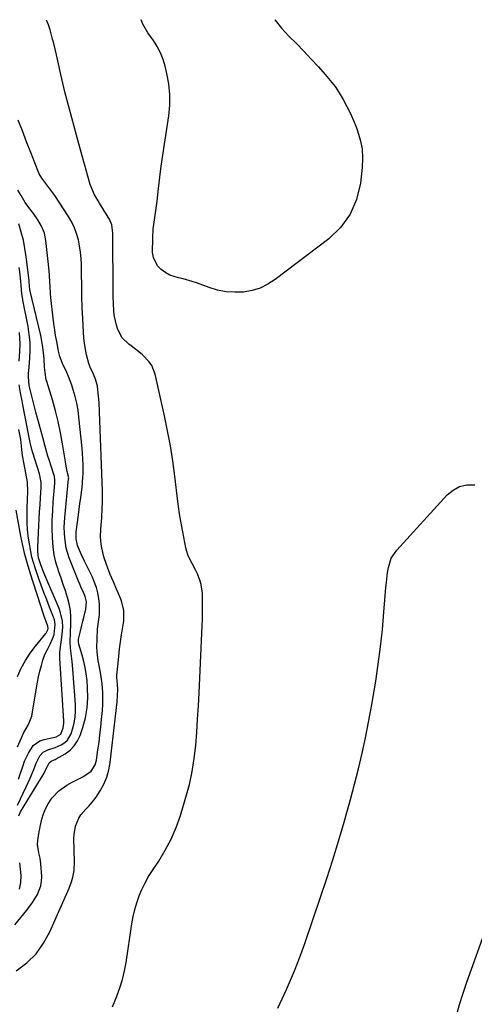
# Model space of a CAD drawing. Units: inches. Extents: x 1846623 to 1851997, y 426470 to 431729.
# Drawn here: x 1847064 to 1847285, y 431241 to 431720 of the extents above; entities that cross this region are included whole.
import ezdxf

# ---------------------------------------------------------------- set-up
doc = ezdxf.new("R2010")
doc.units = ezdxf.units.IN
doc.header["$MEASUREMENT"] = 0
doc.layers.add('7', color=7, linetype='Continuous')
doc.layers.add('8', color=7, linetype='Continuous')

msp = doc.modelspace()

# ---------------------------------------------------------------- linework, layer by layer
at = {"layer": '7', "color": 18}
for points in [[(1847108.71, 431239.45, 1816), (1847109.76, 431242.23, 1816), (1847110.75, 431244.66, 1816), (1847112.22, 431248.67, 1816), (1847113.49, 431252.73, 1816), (1847114.46, 431256.87, 1816), (1847115.24, 431261.07, 1816), (1847118.02, 431279.87, 1816), (1847118.65, 431283.31, 1816), (1847119.43, 431286.71, 1816), (1847120.44, 431290.06, 1816), (1847121.6, 431293.36, 1816), (1847122.98, 431296.58, 1816), (1847124.49, 431299.72, 1816), (1847126.2, 431302.77, 1816), (1847128.05, 431305.74, 1816), (1847131.09, 431310.27, 1816), (1847134.3, 431315.58, 1816), (1847137.19, 431321.04, 1816), (1847139.59, 431326.73, 1816), (1847141.66, 431332.58, 1816), (1847144.36, 431341.42, 1816), (1847146.03, 431347.61, 1816), (1847147.43, 431353.86, 1816), (1847148.41, 431360.19, 1816), (1847149.12, 431366.57, 1816), (1847149.58, 431372.99, 1816), (1847150.02, 431379.41, 1816), (1847150.39, 431385.83, 1816), (1847150.72, 431392.26, 1816), (1847152.27, 431424.72, 1816), (1847152.39, 431428.11, 1816), (1847152.46, 431431.5, 1816), (1847152.46, 431434.89, 1816), (1847152.4, 431438.27, 1816), (1847152.34, 431440.54, 1816), (1847151.77, 431444.95, 1816), (1847151.15, 431447.08, 1816), (1847149.93, 431450.11, 1816), (1847149.18, 431451.68, 1816), (1847147.59, 431454.77, 1816), (1847146.73, 431456.29, 1816), (1847145.25, 431459.39, 1816), (1847144.72, 431461.03, 1816), (1847144.31, 431462.71, 1816), (1847141.79, 431475.73, 1816), (1847141.18, 431479.3, 1816), (1847140.69, 431482.9, 1816), (1847140.54, 431484.1, 1816), (1847140.39, 431485.29, 1816), (1847138.92, 431497.65, 1816), (1847137.93, 431505.01, 1816), (1847136.79, 431512.34, 1816), (1847135.42, 431519.63, 1816), (1847133.91, 431526.9, 1816), (1847129.37, 431547.2, 1816), (1847127.74, 431551.43, 1816), (1847126.46, 431553.28, 1816), (1847123.22, 431556.57, 1816), (1847121.45, 431558.1, 1816), (1847117.76, 431560.98, 1816), (1847116.59, 431561.83, 1816), (1847113.41, 431564.93, 1816), (1847111.22, 431568.89, 1816), (1847110.52, 431571.01, 1816), (1847109.57, 431575.34, 1816), (1847109.33, 431577.56, 1816), (1847109.1, 431582.05, 1816), (1847109.04, 431584.29, 1816), (1847109.01, 431586.53, 1816), (1847108.86, 431615.75, 1816), (1847108.29, 431619.84, 1816), (1847107.13, 431622.71, 1816), (1847106.61, 431623.61, 1816), (1847102.29, 431630.43, 1816), (1847101.62, 431631.51, 1816), (1847099.74, 431634.81, 1816), (1847098.24, 431638.29, 1816), (1847097.86, 431639.49, 1816), (1847092.31, 431659.34, 1816), (1847091.14, 431663.54, 1816), (1847089.98, 431667.73, 1816), (1847088.83, 431671.93, 1816), (1847087.68, 431676.13, 1816), (1847086.57, 431680.34, 1816), (1847085.51, 431684.56, 1816), (1847084.5, 431688.79, 1816), (1847083.53, 431693.04, 1816), (1847082.06, 431699.73, 1816), (1847081.43, 431702.53, 1816), (1847080.78, 431705.33, 1816), (1847080.09, 431708.11, 1816), (1847079.37, 431710.89, 1816), (1847078.34, 431714.8, 1816), (1847077.56, 431717.21, 1816), (1847076.47, 431719.45, 1816)], [(1847187.55, 431719.69, 1818), (1847187.66, 431719.52, 1818), (1847190.89, 431715.52, 1818), (1847194.37, 431711.72, 1818), (1847198.03, 431708.03, 1818), (1847201.64, 431704.31, 1818), (1847205.2, 431700.53, 1818), (1847208.73, 431696.72, 1818), (1847212.11, 431693.01, 1818), (1847214.55, 431690.13, 1818), (1847216.84, 431687.16, 1818), (1847218.93, 431684.03, 1818), (1847220.88, 431680.8, 1818), (1847222.64, 431677.46, 1818), (1847224.31, 431674.08, 1818), (1847225.82, 431670.62, 1818), (1847227.24, 431667.12, 1818), (1847227.83, 431665.56, 1818), (1847229.13, 431661.2, 1818), (1847230.01, 431656.79, 1818), (1847230.24, 431652.3, 1818), (1847230.06, 431647.76, 1818), (1847229.18, 431640.13, 1818), (1847227.28, 431632.27, 1818), (1847224.26, 431625.03, 1818), (1847219.59, 431618.74, 1818), (1847213.81, 431613.08, 1818), (1847187.76, 431593.22, 1818), (1847184.21, 431590.96, 1818), (1847180.48, 431589.13, 1818), (1847176.5, 431587.95, 1818), (1847172.35, 431587.19, 1818), (1847168.1, 431587.08, 1818), (1847163.9, 431587.34, 1818), (1847159.77, 431588.15, 1818), (1847155.69, 431589.34, 1818), (1847149.56, 431591.59, 1818), (1847147.4, 431592.33, 1818), (1847143.03, 431593.55, 1818), (1847140.81, 431594.05, 1818), (1847136.55, 431595.42, 1818), (1847134.6, 431596.48, 1818), (1847132.23, 431598.11, 1818), (1847130.53, 431599.87, 1818), (1847128.5, 431604.05, 1818), (1847128.17, 431606.47, 1818), (1847128.23, 431613.36, 1818), (1847128.45, 431617.88, 1818), (1847128.72, 431620.12, 1818), (1847129.44, 431624.6, 1818), (1847129.78, 431626.83, 1818), (1847130.35, 431631.33, 1818), (1847131.04, 431637.63, 1818), (1847131.67, 431643.03, 1818), (1847132.34, 431648.43, 1818), (1847133.08, 431653.81, 1818), (1847133.87, 431659.19, 1818), (1847135.96, 431672.87, 1818), (1847136.44, 431678.07, 1818), (1847136.53, 431683.26, 1818), (1847136.01, 431688.43, 1818), (1847135.09, 431693.58, 1818), (1847134.27, 431697.01, 1818), (1847133.25, 431700.34, 1818), (1847132, 431703.56, 1818), (1847130.37, 431706.61, 1818), (1847128.5, 431709.55, 1818), (1847125.82, 431713.25, 1818), (1847123.42, 431717.53, 1818), (1847122.65, 431719.55, 1818)], [(1847061.81, 431256.95, 1814), (1847066.92, 431260.85, 1814), (1847071.45, 431265.24, 1814), (1847075.13, 431270.37, 1814), (1847078.24, 431275.99, 1814), (1847087.57, 431297.14, 1814), (1847088.74, 431300.16, 1814), (1847089.38, 431302.49, 1814), (1847089.94, 431305.81, 1814), (1847090.16, 431309.97, 1814), (1847089.91, 431321.26, 1814), (1847089.99, 431323.3, 1814), (1847090.69, 431327.27, 1814), (1847092.23, 431331.17, 1814), (1847093.19, 431332.8, 1814), (1847095.69, 431335.65, 1814), (1847097.06, 431337, 1814), (1847099.54, 431339.92, 1814), (1847100.64, 431341.5, 1814), (1847102.6, 431344.55, 1814), (1847104.38, 431347.79, 1814), (1847105.84, 431351.14, 1814), (1847106.82, 431354.66, 1814), (1847107.49, 431358.3, 1814), (1847110.83, 431387.79, 1814), (1847111.13, 431391.09, 1814), (1847111.27, 431393.6, 1814), (1847111.14, 431396.44, 1814), (1847110.74, 431399.69, 1814), (1847110.74, 431400.23, 1814), (1847110.77, 431400.77, 1814), (1847111.34, 431406.62, 1814), (1847111.71, 431410.09, 1814), (1847112.11, 431413.55, 1814), (1847112.57, 431417, 1814), (1847113.07, 431420.45, 1814), (1847114.12, 431427.29, 1814), (1847114.2, 431432.2, 1814), (1847112.95, 431436.95, 1814), (1847111.32, 431440.85, 1814), (1847110.57, 431442.63, 1814), (1847109.05, 431446.19, 1814), (1847107.58, 431449.76, 1814), (1847106.2, 431453.37, 1814), (1847105.75, 431454.6, 1814), (1847104.49, 431458.43, 1814), (1847103.38, 431462.67, 1814), (1847103.05, 431464.47, 1814), (1847102.79, 431468.12, 1814), (1847103, 431471.79, 1814), (1847103.28, 431475.48, 1814), (1847103.41, 431477.32, 1814), (1847103.69, 431481.97, 1814), (1847103.78, 431484.74, 1814), (1847103.78, 431487.52, 1814), (1847103.73, 431490.31, 1814), (1847102.34, 431528.98, 1814), (1847102.1, 431533.52, 1814), (1847101.7, 431538.05, 1814), (1847101.31, 431541.41, 1814), (1847100.44, 431544.76, 1814), (1847099.09, 431547.97, 1814), (1847098, 431550.18, 1814), (1847097.15, 431552.43, 1814), (1847096.06, 431556.65, 1814), (1847095.48, 431559.38, 1814), (1847095, 431562.11, 1814), (1847094.69, 431564.87, 1814), (1847094.48, 431567.65, 1814), (1847094.18, 431574.37, 1814), (1847093.97, 431579.74, 1814), (1847093.8, 431585.12, 1814), (1847093.68, 431590.5, 1814), (1847093.59, 431595.88, 1814), (1847093.54, 431600.45, 1814), (1847093.4, 431603.53, 1814), (1847093.13, 431606.6, 1814), (1847092.66, 431609.64, 1814), (1847092.06, 431612.66, 1814), (1847091.2, 431615.61, 1814), (1847090.15, 431618.48, 1814), (1847088.8, 431621.22, 1814), (1847087.26, 431623.87, 1814), (1847080.57, 431634.12, 1814), (1847079.65, 431635.47, 1814), (1847076.69, 431639.4, 1814), (1847074.21, 431642.65, 1814), (1847073.03, 431644.77, 1814), (1847072.7, 431645.5, 1814), (1847072.39, 431646.25, 1814), (1847068.9, 431655.14, 1814), (1847066.86, 431660.34, 1814), (1847064.84, 431665.54, 1814), (1847062.82, 431670.74, 1814)], [(1847061.13, 431279.37, 1812), (1847066.92, 431286.4, 1812), (1847069.73, 431290.14, 1812), (1847072.22, 431294.11, 1812), (1847073.87, 431298.35, 1812), (1847074.19, 431300.58, 1812), (1847074.25, 431302.88, 1812), (1847073.87, 431308.97, 1812), (1847073.52, 431311.73, 1812), (1847072.82, 431314.42, 1812), (1847072.19, 431318.47, 1812), (1847072.32, 431320.41, 1812), (1847072.79, 431323.74, 1812), (1847073.11, 431325.39, 1812), (1847073.46, 431327.03, 1812), (1847074.33, 431330.7, 1812), (1847075.12, 431333.31, 1812), (1847076.11, 431335.83, 1812), (1847077.4, 431338.22, 1812), (1847078.89, 431340.5, 1812), (1847079.3, 431341.05, 1812), (1847082.53, 431344.54, 1812), (1847086.43, 431347.28, 1812), (1847088.97, 431348.66, 1812), (1847090.7, 431349.56, 1812), (1847094.19, 431351.27, 1812), (1847098.34, 431354.03, 1812), (1847100.21, 431357.13, 1812), (1847100.57, 431358.28, 1812), (1847100.83, 431359.47, 1812), (1847101.56, 431364.4, 1812), (1847102.08, 431368.09, 1812), (1847102.55, 431371.79, 1812), (1847102.96, 431375.49, 1812), (1847103.32, 431379.2, 1812), (1847103.72, 431383.67, 1812), (1847103.9, 431386.58, 1812), (1847103.97, 431389.49, 1812), (1847103.88, 431392.4, 1812), (1847103.57, 431396.64, 1812), (1847102.99, 431401.11, 1812), (1847102.09, 431405.52, 1812), (1847101.65, 431407.73, 1812), (1847101.14, 431412.18, 1812), (1847101.08, 431414.43, 1812), (1847101.12, 431418.24, 1812), (1847101.35, 431423.11, 1812), (1847101.62, 431425.53, 1812), (1847102.25, 431430.36, 1812), (1847102.3, 431435.18, 1812), (1847101.99, 431438.15, 1812), (1847101.49, 431440.81, 1812), (1847100.82, 431443.41, 1812), (1847099.91, 431445.94, 1812), (1847098.85, 431448.43, 1812), (1847095.03, 431456.26, 1812), (1847093.63, 431459.26, 1812), (1847091.69, 431463.8, 1812), (1847090.9, 431467.07, 1812), (1847090.9, 431469.62, 1812), (1847090.99, 431470.46, 1812), (1847092.08, 431478.72, 1812), (1847092.44, 431481.5, 1812), (1847092.81, 431484.28, 1812), (1847093.18, 431487.06, 1812), (1847093.56, 431489.83, 1812), (1847093.87, 431492.1, 1812), (1847094.29, 431497.04, 1812), (1847094.34, 431498.69, 1812), (1847094.33, 431503.34, 1812), (1847094.25, 431505.98, 1812), (1847094.09, 431508.63, 1812), (1847093.86, 431511.27, 1812), (1847092.35, 431526.34, 1812), (1847091.9, 431529.71, 1812), (1847091.31, 431533.05, 1812), (1847090.5, 431536.35, 1812), (1847089.55, 431539.61, 1812), (1847088.8, 431541.89, 1812), (1847087.29, 431546.04, 1812), (1847086.42, 431548.08, 1812), (1847084.36, 431552.44, 1812), (1847083.08, 431555.81, 1812), (1847082.42, 431558.44, 1812), (1847082.24, 431559.33, 1812), (1847081.5, 431563.18, 1812), (1847080.99, 431566, 1812), (1847080.53, 431568.82, 1812), (1847080.13, 431571.66, 1812), (1847079.79, 431574.5, 1812), (1847078.69, 431584.58, 1812), (1847078.52, 431586.39, 1812), (1847078.29, 431590.03, 1812), (1847078.23, 431591.85, 1812), (1847078.08, 431595.49, 1812), (1847077.76, 431599.12, 1812), (1847076.28, 431612.31, 1812), (1847075.98, 431614.1, 1812), (1847075.54, 431615.85, 1812), (1847074.16, 431619.19, 1812), (1847072.32, 431622.35, 1812), (1847070.21, 431625.34, 1812), (1847067.91, 431628.31, 1812), (1847066.18, 431630.74, 1812), (1847064.19, 431634.15, 1812), (1847062.56, 431636.71, 1812)], [(1847062.51, 431337.58, 1808), (1847066.72, 431346.49, 1808), (1847068.6, 431350.68, 1808), (1847070.33, 431354.92, 1808), (1847071.54, 431357.96, 1808), (1847073.33, 431361.46, 1808), (1847074.99, 431363.31, 1808), (1847077.21, 431364.42, 1808), (1847080.72, 431365.55, 1808), (1847083.6, 431366.83, 1808), (1847085.54, 431368.06, 1808), (1847086.79, 431369.22, 1808), (1847088.47, 431372.26, 1808), (1847089.2, 431374.56, 1808), (1847089.94, 431377.49, 1808), (1847090.47, 431380.45, 1808), (1847090.65, 431383.44, 1808), (1847090.61, 431386.47, 1808), (1847089.41, 431403.75, 1808), (1847089.07, 431407.51, 1808), (1847088.56, 431411.25, 1808), (1847088.17, 431413.94, 1808), (1847088.07, 431417.1, 1808), (1847088.26, 431421.33, 1808), (1847088.44, 431425.78, 1808), (1847088.41, 431429.04, 1808), (1847088.15, 431432.27, 1808), (1847087.56, 431435.45, 1808), (1847086.74, 431438.6, 1808), (1847085.72, 431441.75, 1808), (1847084.7, 431444.87, 1808), (1847083.64, 431447.99, 1808), (1847082.57, 431451.1, 1808), (1847081.15, 431455.69, 1808), (1847080.29, 431459.35, 1808), (1847079.76, 431463.08, 1808), (1847079.42, 431467.83, 1808), (1847079.34, 431472.11, 1808), (1847079.37, 431476.4, 1808), (1847079.56, 431480.67, 1808), (1847079.84, 431484.95, 1808), (1847080.64, 431494.25, 1808), (1847080.66, 431494.77, 1808), (1847080.64, 431495.83, 1808), (1847080.4, 431497.4, 1808), (1847080.12, 431498.42, 1808), (1847077.83, 431505.51, 1808), (1847077.26, 431507.31, 1808), (1847076.72, 431509.11, 1808), (1847075.69, 431512.73, 1808), (1847074.72, 431516.36, 1808), (1847073.75, 431520, 1808), (1847071.43, 431528.69, 1808), (1847070.26, 431533.22, 1808), (1847069.15, 431537.76, 1808), (1847068.2, 431541.75, 1808), (1847067.72, 431545.94, 1808), (1847067.86, 431547.95, 1808), (1847067.91, 431548.62, 1808), (1847068.44, 431555.03, 1808), (1847068.59, 431558.9, 1808), (1847068.54, 431562.75, 1808), (1847068.16, 431566.59, 1808), (1847067.57, 431570.41, 1808), (1847065.04, 431583.27, 1808), (1847064.96, 431583.68, 1808), (1847064.66, 431585.3, 1808), (1847064.52, 431586.53, 1808), (1847064.22, 431590.2, 1808), (1847064.02, 431592.45, 1808), (1847063.56, 431596.94, 1808), (1847063.29, 431599.17, 1808)], [(1847063.22, 431553.5, 1806), (1847063.52, 431558.26, 1806), (1847063.67, 431561.94, 1806), (1847063.62, 431564.74, 1806), (1847063.36, 431567.53, 1806)], [(1847062.89, 431350.11, 1806), (1847063.87, 431353.06, 1806), (1847065.13, 431356.85, 1806), (1847065.89, 431358.92, 1806), (1847067.72, 431362.91, 1806), (1847070.09, 431366.49, 1806), (1847073.38, 431368.83, 1806), (1847075.37, 431369.52, 1806), (1847079.87, 431370.45, 1806), (1847081.21, 431370.8, 1806), (1847083.54, 431372.03, 1806), (1847084.69, 431375.16, 1806), (1847084.94, 431377.43, 1806), (1847084.93, 431378.57, 1806), (1847082.99, 431408.97, 1806), (1847082.96, 431411.78, 1806), (1847083.28, 431414.57, 1806), (1847083.71, 431416.83, 1806), (1847084.23, 431420.49, 1806), (1847084.41, 431424.18, 1806), (1847084.28, 431427, 1806), (1847083.43, 431431.19, 1806), (1847082.7, 431433.22, 1806), (1847075.73, 431449.46, 1806), (1847074.71, 431451.94, 1806), (1847073.74, 431454.44, 1806), (1847072.7, 431457.82, 1806), (1847072.3, 431461, 1806), (1847072.31, 431463.04, 1806), (1847072.83, 431473.52, 1806), (1847073.01, 431476.9, 1806), (1847073.21, 431480.29, 1806), (1847073.42, 431483.68, 1806), (1847073.65, 431487.06, 1806), (1847074, 431492.15, 1806), (1847073.98, 431494.66, 1806), (1847073.38, 431497.95, 1806), (1847073.14, 431498.75, 1806), (1847069.84, 431508.98, 1806), (1847069.37, 431510.6, 1806), (1847068.67, 431513.91, 1806), (1847068.35, 431515.56, 1806), (1847065.12, 431532.3, 1806), (1847064.74, 431534.24, 1806), (1847063.95, 431538.14, 1806), (1847063.22, 431542.03, 1806)], [(1847062.46, 431365.86, 1804), (1847063.73, 431368.88, 1804), (1847065.49, 431372.83, 1804), (1847067.73, 431376.71, 1804), (1847069.41, 431380.77, 1804), (1847071.66, 431394.55, 1804), (1847072.16, 431397.3, 1804), (1847072.71, 431400.04, 1804), (1847073.36, 431402.76, 1804), (1847074.06, 431405.47, 1804), (1847074.8, 431408.13, 1804), (1847075.72, 431410.8, 1804), (1847076.97, 431413.33, 1804), (1847078.3, 431415.83, 1804), (1847079.47, 431418.41, 1804), (1847080.27, 431420.53, 1804), (1847080.8, 431425.38, 1804), (1847080.36, 431427.78, 1804), (1847079.98, 431428.94, 1804), (1847078.07, 431433.79, 1804), (1847076.68, 431437.38, 1804), (1847075.33, 431440.98, 1804), (1847074.01, 431444.59, 1804), (1847072.73, 431448.21, 1804), (1847071.06, 431452.99, 1804), (1847070.23, 431455.59, 1804), (1847069.49, 431458.21, 1804), (1847068.89, 431460.87, 1804), (1847068.06, 431465.45, 1804), (1847067.63, 431468.56, 1804), (1847067.31, 431471.67, 1804), (1847067.15, 431474.8, 1804), (1847067.11, 431477.93, 1804), (1847067.17, 431482.17, 1804), (1847067.3, 431486.25, 1804), (1847067.48, 431490.08, 1804), (1847067.27, 431494.64, 1804), (1847066.47, 431499.14, 1804), (1847065.62, 431503.38, 1804), (1847064.94, 431507.73, 1804), (1847064.63, 431510.5, 1804), (1847064, 431515.44, 1804), (1847063.14, 431520.35, 1804)], [(1847189.1, 431238.78, 1818), (1847191.19, 431243.27, 1818), (1847193.23, 431247.79, 1818), (1847195.23, 431252.32, 1818), (1847197.15, 431256.88, 1818), (1847198.99, 431261.47, 1818), (1847200.72, 431266.11, 1818), (1847202.37, 431270.78, 1818), (1847209.81, 431292.7, 1818), (1847212.83, 431301.8, 1818), (1847215.76, 431310.93, 1818), (1847218.56, 431320.09, 1818), (1847221.27, 431329.29, 1818), (1847222.29, 431332.85, 1818), (1847224.37, 431340.3, 1818), (1847226.36, 431347.77, 1818), (1847228.22, 431355.28, 1818), (1847230, 431362.8, 1818), (1847231.65, 431370.35, 1818), (1847233.19, 431377.93, 1818), (1847234.59, 431385.53, 1818), (1847235.88, 431393.16, 1818), (1847236.63, 431397.79, 1818), (1847237.86, 431406.16, 1818), (1847238.97, 431414.55, 1818), (1847239.87, 431422.97, 1818), (1847240.63, 431431.4, 1818), (1847241.58, 431443.37, 1818), (1847241.8, 431445.82, 1818), (1847242.4, 431450.7, 1818), (1847242.77, 431453.13, 1818), (1847244.22, 431457.68, 1818), (1847246.9, 431461.63, 1818), (1847271.44, 431488.49, 1818), (1847274.32, 431490.84, 1818), (1847277.44, 431492.55, 1818), (1847280.91, 431493.31, 1818), (1847284.86, 431493.41, 1818)], [(1847062.51, 431400.2, 1802), (1847064.27, 431404.11, 1802), (1847066.26, 431407.89, 1802), (1847068.6, 431411.46, 1802), (1847071.17, 431414.89, 1802), (1847076.22, 431420.98, 1802), (1847076.44, 431421.27, 1802), (1847077.27, 431422.84, 1802), (1847077.35, 431423.44, 1802), (1847077.15, 431424.64, 1802), (1847075.62, 431428.96, 1802), (1847075.3, 431429.94, 1802), (1847068.58, 431450.61, 1802), (1847067.25, 431455.01, 1802), (1847066.03, 431459.43, 1802), (1847064.99, 431463.9, 1802), (1847064.07, 431468.4, 1802), (1847061.73, 431481.11, 1802)]]:
    msp.add_polyline3d(points, dxfattribs=at)
at = {"layer": '8', "color": 18}
for points in [[(1847063.12, 431332.41, 1810), (1847063.68, 431333.9, 1810), (1847063.93, 431334.37, 1810), (1847075.36, 431353.18, 1810), (1847076.13, 431354.53, 1810), (1847077.88, 431358.09, 1810), (1847078.74, 431358.91, 1810), (1847080.25, 431359.53, 1810), (1847080.72, 431359.75, 1810), (1847081.17, 431360, 1810), (1847085.61, 431362.57, 1810), (1847088.01, 431364.33, 1810), (1847090.08, 431366.36, 1810), (1847091.66, 431368.79, 1810), (1847092.92, 431371.49, 1810), (1847094.22, 431375.36, 1810), (1847095.49, 431380.1, 1810), (1847096.37, 431384.88, 1810), (1847096.66, 431389.73, 1810), (1847096.56, 431394.63, 1810), (1847096.27, 431398.27, 1810), (1847095.91, 431401.37, 1810), (1847095.43, 431404.45, 1810), (1847094.74, 431407.48, 1810), (1847093.93, 431410.49, 1810), (1847092.32, 431415.79, 1810), (1847092.07, 431417.2, 1810), (1847092.13, 431418.27, 1810), (1847092.87, 431421.55, 1810), (1847093.72, 431425.18, 1810), (1847094.16, 431426.98, 1810), (1847094.62, 431428.79, 1810), (1847095.68, 431432.96, 1810), (1847095.96, 431436.44, 1810), (1847095.4, 431438.99, 1810), (1847094.54, 431440.95, 1810), (1847093.31, 431443.71, 1810), (1847092.73, 431445.11, 1810), (1847092.16, 431446.51, 1810), (1847087.65, 431457.86, 1810), (1847086.16, 431462.62, 1810), (1847085.39, 431467.55, 1810), (1847085.25, 431470.06, 1810), (1847085.2, 431472.56, 1810), (1847085.29, 431475.06, 1810), (1847085.47, 431477.57, 1810), (1847087.32, 431496.35, 1810), (1847087.34, 431496.78, 1810), (1847086.67, 431499.94, 1810), (1847085.91, 431503.4, 1810), (1847085.71, 431504.56, 1810), (1847084.35, 431513.3, 1810), (1847083.39, 431518.72, 1810), (1847082.26, 431524.12, 1810), (1847080.91, 431529.46, 1810), (1847079.39, 431534.76, 1810), (1847076.67, 431543.6, 1810), (1847076.42, 431544.46, 1810), (1847075.82, 431547.99, 1810), (1847075.61, 431550.68, 1810), (1847075.39, 431554.67, 1810), (1847075.15, 431557.56, 1810), (1847074.81, 431560.43, 1810), (1847074.32, 431563.27, 1810), (1847073.73, 431566.11, 1810), (1847068.62, 431587.67, 1810), (1847068.59, 431587.8, 1810), (1847068.49, 431588.33, 1810), (1847068.16, 431592.11, 1810), (1847068.07, 431592.84, 1810), (1847066.7, 431604.34, 1810), (1847066.09, 431608.39, 1810), (1847065.31, 431612.41, 1810), (1847064.3, 431616.38, 1810), (1847063.13, 431620.3, 1810)], [(1847063.35, 431296.66, 1810), (1847064.1, 431299.9, 1810), (1847064.24, 431303.38, 1810), (1847063.51, 431309.43, 1810)], [(1847285.3, 431141.72, 1820), (1847283.5, 431149.79, 1820), (1847281.62, 431157.83, 1820), (1847279.62, 431165.85, 1820), (1847277.53, 431173.85, 1820), (1847276.96, 431175.97, 1820), (1847275.34, 431182.93, 1820), (1847274.03, 431189.93, 1820), (1847273.19, 431197.01, 1820), (1847272.67, 431204.13, 1820), (1847272.56, 431207.05, 1820), (1847272.56, 431212.73, 1820), (1847272.84, 431218.39, 1820), (1847273.57, 431224, 1820), (1847274.58, 431229.59, 1820), (1847275.93, 431235.13, 1820), (1847277.41, 431240.63, 1820), (1847279.09, 431246.07, 1820), (1847280.92, 431251.46, 1820), (1847290.83, 431279, 1820)]]:
    msp.add_polyline3d(points, dxfattribs=at)

doc.saveas('drawing.dxf')
